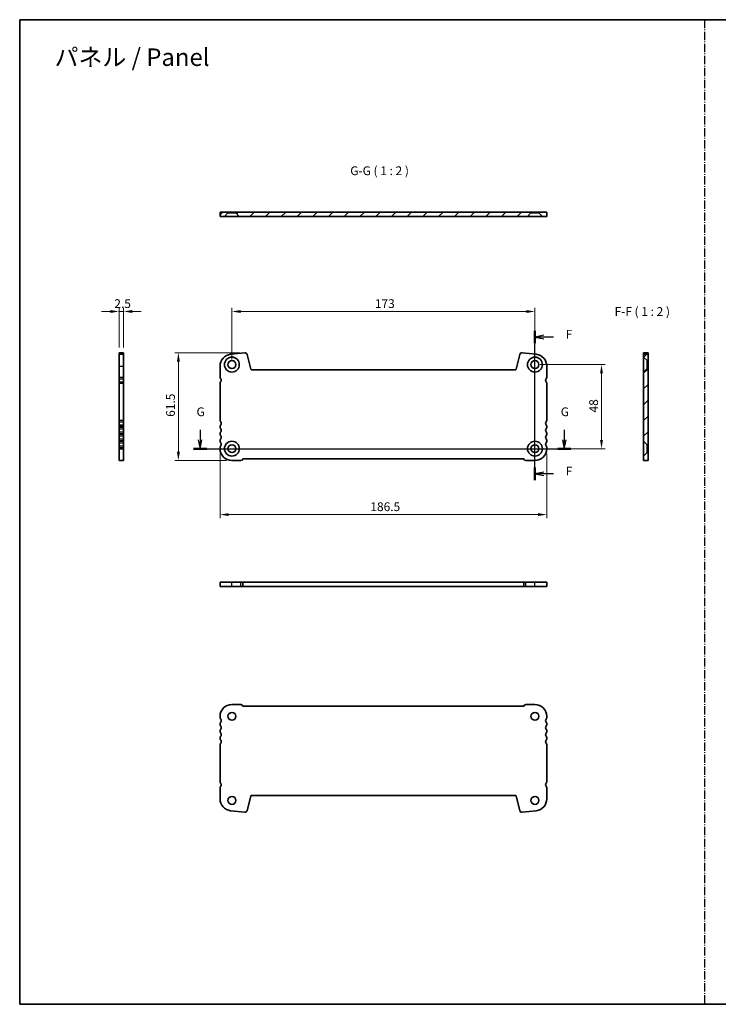
# Model space of a CAD drawing. Units: millimetres. Extents: x 0 to 5599, y 0 to 843.
# Drawn here: x 4010 to 4409, y 0 to 562 of the extents above; entities that cross this region are included whole.
import ezdxf

# ---------------------------------------------------------------- set-up
doc = ezdxf.new("R2010")
doc.units = ezdxf.units.MM
doc.linetypes.add('gen7a', pattern=[6.875, 4.75, -0.875, 0.375, -0.875])
doc.layers.add('7A', color=4, linetype='gen7a')
for name, color, linetype, lineweight in [('Border (ISO)', 7, 'Continuous', 35), ('Dimension (ISO)', 7, 'Continuous', 18), ('Hatch (ISO)', 1, 'Continuous', 18), ('Section Line (ISO)', 7, 'Continuous', 25), ('Symbol (ISO)', 7, 'Continuous', 18), ('Visible (ISO)', 7, 'Continuous', 35), ('Visible Narrow (ISO)', 7, 'Continuous', 25)]:
    doc.layers.add(name, color=color, linetype=linetype, lineweight=lineweight)
doc.styles.add('Note Text (TK)', font='txt')
doc.dimstyles.new('Default - Method 1b (TK)', dxfattribs={"dimscale": 2, "dimtxt": 2.5, "dimasz": 2.5, "dimexe": 1, "dimexo": 1.5, "dimgap": 1, "dimtad": 1, "dimtoh": 1, "dimrnd": 1e-08, "dimdsep": 46, "dimtxsty": 'Note Text (TK)', "dimcen": 0.09, "dimdle": 5, "dimclrd": 100, "dimclre": 100, "dimclrt": 7, "dimadec": 1, "dimazin": 1, "dimtfac": 1, "dimtmove": 0, "dimatfit": 3, "dimfxl": 1, "dimtolj": 1, "dimlwd": -1, "dimlwe": -1, "dimarcsym": 0})
pattern_1 = [(45, (3981, -16), (-4.49013, 4.49013), [])]

# ---------------------------------------------------------------- blocks, each defined once
blk = doc.blocks.new('図面枠 tk図枠')
at = {"layer": 'Border (ISO)'}
for p, q in [((14.5, 289), (14.5, 8)), ((14.5, 289), (405.5, 289)), ((405.5, 289), (405.5, 8)), ((14.5, 8), (405.5, 8))]:
    blk.add_line(p, q, dxfattribs=at)
blk = doc.blocks.new('2dTransSection4')
at = {"layer": 'Section Line (ISO)', "linetype": 'Continuous'}
for p, q in [((161.57, 157.58), (161.57, 200.22)), ((164.07, 198.93), (161.57, 198.43)), ((164.07, 198.43), (161.57, 198.43)), ((161.57, 198.43), (164.07, 197.93)), ((166.88, 198.43), (164.07, 198.43)), ((164.07, 159.87), (161.57, 159.37)), ((164.07, 159.37), (161.57, 159.37)), ((161.57, 159.37), (164.07, 158.87)), ((166.88, 159.37), (164.07, 159.37))]:
    blk.add_line(p, q, dxfattribs=at)
at = {"layer": 'Section Line (ISO)', "linetype": 'Continuous', "lineweight": 50}
for p, q in [((161.57, 196.64), (161.57, 200.22)), ((161.57, 157.58), (161.57, 161.16))]:
    blk.add_line(p, q, dxfattribs=at)
at = {"layer": 'Section Line (ISO)', "char_height": 2.5, "attachment_point": 7, "style": 'Note Text (TK)'}
for insert in [(170.39, 197.2), (170.39, 158.14)]:
    blk.add_mtext('F', dxfattribs=dict(at, insert=insert))
blk = doc.blocks.new('2dTransSection5')
at = {"layer": 'Section Line (ISO)', "linetype": 'Continuous'}
for p, q in [((65.99, 171.91), (65.99, 169.07)), ((169.95, 171.91), (169.95, 169.07)), ((65.49, 169.07), (65.99, 166.57)), ((65.99, 169.07), (65.99, 166.57)), ((65.99, 166.57), (66.49, 169.07)), ((169.45, 169.07), (169.95, 166.57)), ((169.95, 169.07), (169.95, 166.57)), ((169.95, 166.57), (170.45, 169.07)), ((64.11, 166.57), (171.84, 166.57))]:
    blk.add_line(p, q, dxfattribs=at)
at = {"layer": 'Section Line (ISO)', "linetype": 'Continuous', "lineweight": 50}
for p, q in [((64.11, 166.57), (67.88, 166.57)), ((168.06, 166.57), (171.84, 166.57))]:
    blk.add_line(p, q, dxfattribs=at)
at = {"layer": 'Section Line (ISO)', "char_height": 2.5, "attachment_point": 7, "style": 'Note Text (TK)'}
for insert in [(64.98, 175.07), (168.94, 175.07)]:
    blk.add_mtext('G', dxfattribs=dict(at, insert=insert))
blk = doc.blocks.new('*D115')
at = {"layer": 'Defpoints', "color": 0}
for p in [(4069.28, 395.44), (4066.78, 371.88), (4069.28, 371.88)]:
    blk.add_point(p, dxfattribs=at)
at = {"layer": 'Dimension (ISO)', "color": 100}
for p, q in [((4061.78, 395.44), (4056.78, 395.44)), ((4066.78, 374.88), (4066.78, 397.44)), ((4066.78, 395.44), (4069.28, 395.44)), ((4069.28, 374.88), (4069.28, 397.44)), ((4074.28, 395.44), (4079.28, 395.44))]:
    blk.add_line(p, q, dxfattribs=at)
for points in [[(4061.78, 396.28), (4061.78, 394.61), (4066.78, 395.44)], [(4074.28, 396.28), (4074.28, 394.61), (4069.28, 395.44)]]:
    blk.add_solid(points, dxfattribs=at)
at = {"layer": 'Dimension (ISO)', "color": 7, "insert": (4064.02, 399.94), "char_height": 5, "attachment_point": 4, "style": 'Note Text (TK)'}
blk.add_mtext('\\A1;2.5', dxfattribs=at)
blk = doc.blocks.new('*D116')
at = {"layer": 'Defpoints', "color": 0}
for p in [(4304.14, 395.44), (4131.14, 365.13), (4304.14, 365.13)]:
    blk.add_point(p, dxfattribs=at)
at = {"layer": 'Dimension (ISO)', "color": 100}
for p, q in [((4131.14, 368.13), (4131.14, 397.44)), ((4136.14, 395.44), (4299.14, 395.44)), ((4304.14, 368.13), (4304.14, 397.44))]:
    blk.add_line(p, q, dxfattribs=at)
for points in [[(4136.14, 396.28), (4136.14, 394.61), (4131.14, 395.44)], [(4299.14, 396.28), (4299.14, 394.61), (4304.14, 395.44)]]:
    blk.add_solid(points, dxfattribs=at)
at = {"layer": 'Dimension (ISO)', "color": 7, "insert": (4212.75, 399.94), "char_height": 5, "attachment_point": 4, "style": 'Note Text (TK)'}
blk.add_mtext('\\A1;173', dxfattribs=at)
blk = doc.blocks.new('*D117')
at = {"layer": 'Defpoints', "color": 0}
for p in [(4304.14, 365.13), (4304.14, 317.13), (4342.14, 317.13)]:
    blk.add_point(p, dxfattribs=at)
at = {"layer": 'Dimension (ISO)', "color": 100}
for p, q in [((4307.14, 365.13), (4344.14, 365.13)), ((4342.14, 360.13), (4342.14, 322.13)), ((4307.14, 317.13), (4344.14, 317.13))]:
    blk.add_line(p, q, dxfattribs=at)
for points in [[(4341.3, 360.13), (4342.97, 360.13), (4342.14, 365.13)], [(4341.3, 322.13), (4342.97, 322.13), (4342.14, 317.13)]]:
    blk.add_solid(points, dxfattribs=at)
at = {"layer": 'Dimension (ISO)', "color": 7, "insert": (4337.64, 337.8), "char_height": 5, "attachment_point": 4, "rotation": 90, "style": 'Note Text (TK)'}
blk.add_mtext('\\A1;48', dxfattribs=at)
blk = doc.blocks.new('*D118')
at = {"layer": 'Defpoints', "color": 0}
for p in [(4124.39, 317.13), (4310.89, 317.13), (4124.39, 279.52)]:
    blk.add_point(p, dxfattribs=at)
at = {"layer": 'Dimension (ISO)', "color": 100}
for p, q in [((4124.39, 314.13), (4124.39, 277.52)), ((4310.89, 314.13), (4310.89, 277.52)), ((4305.89, 279.52), (4129.39, 279.52))]:
    blk.add_line(p, q, dxfattribs=at)
for points in [[(4129.39, 280.35), (4129.39, 278.68), (4124.39, 279.52)], [(4305.89, 280.35), (4305.89, 278.68), (4310.89, 279.52)]]:
    blk.add_solid(points, dxfattribs=at)
at = {"layer": 'Dimension (ISO)', "color": 7, "insert": (4210.19, 284.02), "char_height": 5, "attachment_point": 4, "style": 'Note Text (TK)'}
blk.add_mtext('\\A1;186.5', dxfattribs=at)
blk = doc.blocks.new('*D119')
at = {"layer": 'Defpoints', "color": 0}
for p in [(4100.6, 371.88), (4138.6, 371.88), (4131.14, 310.38)]:
    blk.add_point(p, dxfattribs=at)
at = {"layer": 'Dimension (ISO)', "color": 100}
for p, q in [((4135.6, 371.88), (4098.6, 371.88)), ((4100.6, 315.38), (4100.6, 366.88)), ((4128.14, 310.38), (4098.6, 310.38))]:
    blk.add_line(p, q, dxfattribs=at)
for points in [[(4099.76, 366.88), (4101.43, 366.88), (4100.6, 371.88)], [(4099.76, 315.38), (4101.43, 315.38), (4100.6, 310.38)]]:
    blk.add_solid(points, dxfattribs=at)
at = {"layer": 'Dimension (ISO)', "color": 7, "insert": (4096.1, 335.32), "char_height": 5, "attachment_point": 4, "rotation": 90, "style": 'Note Text (TK)'}
blk.add_mtext('\\A1;61.5', dxfattribs=at)

msp = doc.modelspace()

# ---------------------------------------------------------------- hatches: boundary and pattern name
at = {"layer": 'Hatch (ISO)'}
h = msp.add_hatch(dxfattribs=at)
h.set_pattern_fill('ANSI31', color=256, scale=50.8, style=0)
h.set_pattern_definition(pattern_1)
h.paths.add_polyline_path([(4299.8856, 449.7211), (4301.8856, 451.7211), (4301.8856, 452.2211), (4133.3856, 452.2211), (4133.3856, 451.7211), (4135.3856, 449.7211)])
h.paths.add_polyline_path([(4310.8856, 452.2211), (4310.8856, 449.7211), (4308.3856, 449.7211), (4306.3856, 451.7211), (4306.3856, 452.2211)])
h.paths.add_polyline_path([(4124.3856, 452.2211), (4124.3856, 449.7211), (4126.8856, 449.7211), (4128.8856, 451.7211), (4128.8856, 452.2211)])
h = msp.add_hatch(dxfattribs=at)
h.set_pattern_fill('ANSI31', color=256, scale=50.8, style=0)
h.set_pattern_definition(pattern_1)
h.paths.add_polyline_path([(4368.1982, 362.8849), (4366.1982, 360.8849), (4366.1982, 321.3849), (4368.1982, 319.3849), (4368.6982, 319.3849), (4368.6982, 362.8849)])
h.paths.add_polyline_path([(4368.6982, 371.0865), (4366.1982, 371.0865), (4366.1982, 369.3849), (4368.1982, 367.3849), (4368.6982, 367.3849)])
h.paths.add_polyline_path([(4368.6982, 310.3849), (4366.1982, 310.3849), (4366.1982, 312.8849), (4368.1982, 314.8849), (4368.6982, 314.8849)])

# ---------------------------------------------------------------- linework, layer by layer
at = {"layer": '7A'}
msp.add_line((4401, 562), (4401, 0), dxfattribs=at)
at = {"layer": 'Visible (ISO)'}
for p, q in [((4124.3856, 452.2211), (4124.3856, 449.7211)), ((4128.8856, 452.2211), (4124.3856, 452.2211)), ((4124.3856, 449.7211), (4126.8856, 449.7211)), ((4126.8856, 449.7211), (4128.8856, 451.7211)), ((4135.3856, 449.7211), (4126.8856, 449.7211)), ((4128.8856, 451.7211), (4128.8856, 452.2211)), ((4128.8856, 452.2211), (4133.3856, 452.2211)), ((4128.8856, 451.7211), (4133.3856, 451.7211)), ((4301.8856, 452.2211), (4133.3856, 452.2211)), ((4133.3856, 452.2211), (4133.3856, 451.7211)), ((4133.3856, 451.7211), (4135.3856, 449.7211)), ((4135.3856, 449.7211), (4299.8856, 449.7211)), ((4299.8856, 449.7211), (4301.8856, 451.7211)), ((4308.3856, 449.7211), (4299.8856, 449.7211)), ((4301.8856, 451.7211), (4301.8856, 452.2211)), ((4301.8856, 452.2211), (4306.3856, 452.2211)), ((4301.8856, 451.7211), (4306.3856, 451.7211)), ((4310.8856, 452.2211), (4306.3856, 452.2211)), ((4306.3856, 452.2211), (4306.3856, 451.7211)), ((4306.3856, 451.7211), (4308.3856, 449.7211)), ((4308.3856, 449.7211), (4310.8856, 449.7211)), ((4310.8856, 452.2211), (4310.8856, 449.7211)), ((4066.7759, 371.8772), (4066.7759, 371.8844)), ((4066.7759, 371.8844), (4069.2759, 371.8844)), ((4066.7759, 371.8772), (4066.7759, 371.0083)), ((4066.7759, 364.2973), (4066.7759, 371.0083)), ((4069.2759, 371.8772), (4069.2759, 371.8844)), ((4069.2759, 371.8772), (4069.2759, 371.0083)), ((4069.2759, 364.2973), (4069.2759, 371.0083)), ((4138.4609, 371.8772), (4130.4112, 371.0083)), ((4141.8822, 362.6173), (4139.808, 370.9368)), ((4295.4632, 370.9368), (4293.389, 362.6173)), ((4304.86, 371.0083), (4296.8102, 371.8772)), ((4366.1982, 371.8844), (4366.1982, 371.8772)), ((4368.6982, 371.8844), (4366.1982, 371.8844)), ((4366.1982, 371.0865), (4366.1982, 371.8772)), ((4368.6982, 371.0865), (4366.1982, 371.0865)), ((4366.1982, 371.0865), (4366.1982, 369.3849)), ((4368.6982, 371.8844), (4368.6982, 371.8772)), ((4368.6982, 371.0865), (4368.6982, 371.8772)), ((4368.6982, 367.3849), (4368.6982, 371.0865)), ((4366.1982, 369.3849), (4368.1982, 367.3849)), ((4366.1982, 360.8849), (4366.1982, 369.3849)), ((4368.1982, 367.3849), (4368.6982, 367.3849)), ((4368.1982, 367.3849), (4368.1982, 362.8849)), ((4368.6982, 367.3849), (4368.6982, 362.8849)), ((4066.7759, 364.2973), (4066.7759, 357.8698)), ((4069.2759, 364.2973), (4069.2759, 357.8698)), ((4124.3856, 364.2973), (4124.3856, 357.8698)), ((4292.9038, 362.2383), (4142.3674, 362.2383)), ((4310.8856, 357.8698), (4310.8856, 364.2973)), ((4368.1982, 362.8849), (4366.1982, 360.8849)), ((4366.1982, 360.8849), (4366.1982, 321.3849)), ((4368.6982, 362.8849), (4368.1982, 362.8849)), ((4368.6982, 319.3849), (4368.6982, 362.8849)), ((4066.7759, 357.0024), (4066.7759, 357.8698)), ((4066.7759, 357.0024), (4066.7759, 355.2369)), ((4066.7759, 354.4826), (4066.7759, 355.2369)), ((4066.7759, 354.4826), (4066.7759, 333.3698)), ((4069.2759, 357.0024), (4069.2759, 357.8698)), ((4069.2759, 357.0024), (4069.2759, 355.2369)), ((4069.2759, 354.4826), (4069.2759, 355.2369)), ((4069.2759, 354.4826), (4069.2759, 333.3698)), ((4124.3856, 354.4826), (4124.3856, 333.3698)), ((4310.8856, 333.3698), (4310.8856, 354.4826)), ((4066.7759, 332.5024), (4066.7759, 333.3698)), ((4066.7759, 332.5024), (4066.7759, 330.7674)), ((4069.2759, 332.5024), (4069.2759, 333.3698)), ((4069.2759, 332.5024), (4069.2759, 330.7674)), ((4066.7759, 329.9), (4066.7759, 330.7674)), ((4066.7759, 329.9), (4066.7759, 329.3698)), ((4066.7759, 328.5024), (4066.7759, 329.3698)), ((4066.7759, 328.5024), (4066.7759, 326.7674)), ((4066.7759, 325.9), (4066.7759, 326.7674)), ((4069.2759, 329.9), (4069.2759, 330.7674)), ((4069.2759, 329.9), (4069.2759, 329.3698)), ((4069.2759, 328.5024), (4069.2759, 329.3698)), ((4069.2759, 328.5024), (4069.2759, 326.7674)), ((4069.2759, 325.9), (4069.2759, 326.7674)), ((4124.3856, 329.9), (4124.3856, 329.3698)), ((4310.8856, 329.3698), (4310.8856, 329.9)), ((4066.7759, 325.9), (4066.7759, 325.3698)), ((4066.7759, 324.5024), (4066.7759, 325.3698)), ((4066.7759, 324.5024), (4066.7759, 322.7674)), ((4066.7759, 321.9), (4066.7759, 322.7674)), ((4066.7759, 321.9), (4066.7759, 321.3698)), ((4066.7759, 320.5024), (4066.7759, 321.3698)), ((4066.7759, 320.5024), (4066.7759, 318.7674)), ((4069.2759, 325.9), (4069.2759, 325.3698)), ((4069.2759, 324.5024), (4069.2759, 325.3698)), ((4069.2759, 324.5024), (4069.2759, 322.7674)), ((4069.2759, 321.9), (4069.2759, 322.7674)), ((4069.2759, 321.9), (4069.2759, 321.3698)), ((4069.2759, 320.5024), (4069.2759, 321.3698)), ((4069.2759, 320.5024), (4069.2759, 318.7674)), ((4124.3856, 325.9), (4124.3856, 325.3698)), ((4124.3856, 321.9), (4124.3856, 321.3698)), ((4310.8856, 325.3698), (4310.8856, 325.9)), ((4310.8856, 321.3698), (4310.8856, 321.9)), ((4366.1982, 321.3849), (4368.1982, 319.3849)), ((4366.1982, 312.8849), (4366.1982, 321.3849)), ((4066.7759, 317.9), (4066.7759, 318.7674)), ((4066.7759, 317.9), (4066.7759, 317.1349)), ((4066.7759, 310.3849), (4066.7759, 317.1349)), ((4069.2759, 317.9), (4069.2759, 318.7674)), ((4069.2759, 317.9), (4069.2759, 317.1349)), ((4069.2759, 310.3849), (4069.2759, 317.1349)), ((4124.3856, 317.9), (4124.3856, 317.1349)), ((4310.8856, 317.1349), (4310.8856, 317.9)), ((4368.1982, 314.8849), (4366.1982, 312.8849)), ((4368.1982, 319.3849), (4368.6982, 319.3849)), ((4368.1982, 319.3849), (4368.1982, 314.8849)), ((4368.6982, 314.8849), (4368.1982, 314.8849)), ((4368.6982, 319.3849), (4368.6982, 314.8849)), ((4368.6982, 310.3849), (4368.6982, 314.8849)), ((4066.7759, 310.3849), (4069.2759, 310.3849)), ((4131.1356, 310.3849), (4136.3356, 310.3849)), ((4137.3844, 311.3849), (4297.8868, 311.3849)), ((4298.9356, 310.3849), (4304.1356, 310.3849)), ((4366.1982, 312.8849), (4366.1982, 310.3849)), ((4368.6982, 310.3849), (4366.1982, 310.3849)), ((4131.1356, 240.9194), (4124.3856, 240.9194)), ((4124.3856, 238.4194), (4124.3856, 240.9194)), ((4131.1356, 238.4194), (4124.3856, 238.4194)), ((4131.1356, 240.9194), (4136.3356, 240.9194)), ((4131.1356, 238.4194), (4136.3356, 238.4194)), ((4137.3844, 240.9194), (4136.3356, 240.9194)), ((4137.3844, 238.4194), (4136.3356, 238.4194)), ((4137.3844, 240.9194), (4297.8868, 240.9194)), ((4137.3844, 238.4194), (4137.3844, 240.9194)), ((4137.3844, 238.4194), (4297.8868, 238.4194)), ((4298.9356, 240.9194), (4297.8868, 240.9194)), ((4297.8868, 238.4194), (4297.8868, 240.9194)), ((4298.9356, 238.4194), (4297.8868, 238.4194)), ((4298.9356, 240.9194), (4304.1356, 240.9194)), ((4298.9356, 238.4194), (4304.1356, 238.4194)), ((4310.8856, 240.9194), (4304.1356, 240.9194)), ((4310.8856, 238.4194), (4304.1356, 238.4194)), ((4310.8856, 238.4194), (4310.8856, 240.9194)), ((4131.1356, 171.1221), (4136.3356, 171.1221)), ((4137.3844, 170.1221), (4297.8868, 170.1221)), ((4298.9356, 171.1221), (4304.1356, 171.1221)), ((4124.3856, 163.6071), (4124.3856, 164.3721)), ((4310.8856, 164.3721), (4310.8856, 163.6071)), ((4124.3856, 159.6071), (4124.3856, 160.1372)), ((4310.8856, 160.1372), (4310.8856, 159.6071)), ((4124.3856, 155.6071), (4124.3856, 156.1372)), ((4124.3856, 151.6071), (4124.3856, 152.1372)), ((4310.8856, 156.1372), (4310.8856, 155.6071)), ((4310.8856, 152.1372), (4310.8856, 151.6071)), ((4124.3856, 127.0244), (4124.3856, 148.1372)), ((4310.8856, 148.1372), (4310.8856, 127.0244)), ((4124.3856, 117.2097), (4124.3856, 123.6372)), ((4141.8822, 118.8897), (4139.808, 110.5702)), ((4292.9038, 119.2687), (4142.3674, 119.2687)), ((4295.4632, 110.5702), (4293.389, 118.8897)), ((4310.8856, 123.6372), (4310.8856, 117.2097)), ((4138.4609, 109.6299), (4130.4112, 110.4987)), ((4304.86, 110.4987), (4296.8102, 109.6299))]:
    msp.add_line(p, q, dxfattribs=at)
for centre, radius in [((4131.1356, 365.1349), 4.25), ((4131.1356, 365.1349), 2.25), ((4304.1356, 365.1349), 4.25), ((4304.1356, 365.1349), 2.25), ((4131.1356, 317.1349), 4.25), ((4304.1356, 317.1349), 4.25), ((4131.1356, 317.1349), 2.25), ((4304.1356, 317.1349), 2.25), ((4131.1356, 164.3721), 2.25), ((4304.1356, 164.3721), 2.25), ((4131.1356, 116.3721), 2.25), ((4304.1356, 116.3721), 2.25)]:
    msp.add_circle(centre, radius, dxfattribs=at)
for centre, radius, start, end in [((4131.1356, 364.2973), 6.75, 96.160417, 180), ((4138.5951, 370.6344), 1.25, 14, 96.160417), ((4296.6761, 370.6344), 1.25, 83.839583, 166), ((4304.1356, 364.2973), 6.75, 0, 83.839583), ((4142.3674, 362.7383), 0.5, 194, 270), ((4292.9038, 362.7383), 0.5, 270, 346), ((4125.6356, 357.8698), 1.25, 180, 223.94552), ((4125.4356, 354.4826), 1.05, 134.07921, 180), ((4123.8356, 356.1349), 1.25, 314.07921, 43.94552), ((4311.4356, 356.1349), 1.25, 136.05448, 225.92079), ((4309.6356, 357.8698), 1.25, 316.05448, 0), ((4309.8356, 354.4826), 1.05, 0, 45.92079), ((4125.6356, 333.3698), 1.25, 180, 223.94552), ((4123.8356, 331.6349), 1.25, 316.05448, 43.94552), ((4311.4356, 331.6349), 1.25, 136.05448, 223.94552), ((4309.6356, 333.3698), 1.25, 316.05448, 0), ((4125.6356, 329.9), 1.25, 136.05448, 180), ((4125.6356, 329.3698), 1.25, 180, 223.94552), ((4125.6356, 325.9), 1.25, 136.05448, 180), ((4123.8356, 327.6349), 1.25, 316.05448, 43.94552), ((4311.4356, 327.6349), 1.25, 136.05448, 223.94552), ((4309.6356, 329.9), 1.25, 0, 43.94552), ((4309.6356, 329.3698), 1.25, 316.05448, 0), ((4309.6356, 325.9), 1.25, 0, 43.94552), ((4125.6356, 325.3698), 1.25, 180, 223.94552), ((4125.6356, 321.9), 1.25, 136.05448, 180), ((4125.6356, 321.3698), 1.25, 180, 223.94552), ((4123.8356, 323.6349), 1.25, 316.05448, 43.94552), ((4123.8356, 319.6349), 1.25, 316.05448, 43.94552), ((4311.4356, 323.6349), 1.25, 136.05448, 223.94552), ((4311.4356, 319.6349), 1.25, 136.05448, 223.94552), ((4309.6356, 325.3698), 1.25, 316.05448, 0), ((4309.6356, 321.9), 1.25, 0, 43.94552), ((4309.6356, 321.3698), 1.25, 316.05448, 0), ((4125.6356, 317.9), 1.25, 136.05448, 180), ((4131.1356, 317.1349), 6.75, 180, 270), ((4304.1356, 317.1349), 6.75, 270, 0), ((4309.6356, 317.9), 1.25, 0, 43.94552), ((4136.3356, 311.4349), 1.05, 270, 357.270597), ((4298.9356, 311.4349), 1.05, 182.729403, 270), ((4131.1356, 164.3721), 6.75, 90, 180), ((4136.3356, 170.0721), 1.05, 2.729403, 90), ((4298.9356, 170.0721), 1.05, 90, 177.270597), ((4304.1356, 164.3721), 6.75, 0, 90), ((4125.6356, 163.6071), 1.25, 180, 223.94552), ((4309.6356, 163.6071), 1.25, 316.05448, 0), ((4125.6356, 160.1372), 1.25, 136.05448, 180), ((4125.6356, 159.6071), 1.25, 180, 223.94552), ((4123.8356, 161.8721), 1.25, 316.05448, 43.94552), ((4123.8356, 157.8721), 1.25, 316.05448, 43.94552), ((4311.4356, 161.8721), 1.25, 136.05448, 223.94552), ((4311.4356, 157.8721), 1.25, 136.05448, 223.94552), ((4309.6356, 160.1372), 1.25, 0, 43.94552), ((4309.6356, 159.6071), 1.25, 316.05448, 0), ((4125.6356, 156.1372), 1.25, 136.05448, 180), ((4125.6356, 155.6071), 1.25, 180, 223.94552), ((4125.6356, 152.1372), 1.25, 136.05448, 180), ((4123.8356, 153.8721), 1.25, 316.05448, 43.94552), ((4311.4356, 153.8721), 1.25, 136.05448, 223.94552), ((4309.6356, 156.1372), 1.25, 0, 43.94552), ((4309.6356, 155.6071), 1.25, 316.05448, 0), ((4309.6356, 152.1372), 1.25, 0, 43.94552), ((4125.6356, 151.6071), 1.25, 180, 223.94552), ((4125.6356, 148.1372), 1.25, 136.05448, 180), ((4123.8356, 149.8721), 1.25, 316.05448, 43.94552), ((4311.4356, 149.8721), 1.25, 136.05448, 223.94552), ((4309.6356, 151.6071), 1.25, 316.05448, 0), ((4309.6356, 148.1372), 1.25, 0, 43.94552), ((4125.4356, 127.0244), 1.05, 180, 225.92079), ((4125.6356, 123.6372), 1.25, 136.05448, 180), ((4123.8356, 125.3721), 1.25, 316.05448, 45.92079), ((4311.4356, 125.3721), 1.25, 134.07921, 223.94552), ((4309.6356, 123.6372), 1.25, 0, 43.94552), ((4309.8356, 127.0244), 1.05, 314.07921, 0), ((4142.3674, 118.7687), 0.5, 90, 166), ((4292.9038, 118.7687), 0.5, 14, 90), ((4131.1356, 117.2097), 6.75, 180, 263.839583), ((4304.1356, 117.2097), 6.75, 276.160417, 0), ((4138.5951, 110.8726), 1.25, 263.839583, 346), ((4296.6761, 110.8726), 1.25, 194, 276.160417)]:
    msp.add_arc(centre, radius, start, end, dxfattribs=at)
at = {"layer": 'Visible Narrow (ISO)'}
for p, q in [((4066.7759, 371.8772), (4069.2759, 371.8772)), ((4066.7759, 371.0083), (4069.2759, 371.0083)), ((4368.6982, 371.8772), (4366.1982, 371.8772)), ((4066.7759, 364.2973), (4069.2759, 364.2973)), ((4066.7759, 357.8698), (4069.2759, 357.8698)), ((4066.7759, 357.0024), (4069.2759, 357.0024)), ((4066.7759, 355.2369), (4069.2759, 355.2369)), ((4066.7759, 354.4826), (4069.2759, 354.4826)), ((4066.7759, 333.3698), (4069.2759, 333.3698)), ((4066.7759, 332.5024), (4069.2759, 332.5024)), ((4066.7759, 330.7674), (4069.2759, 330.7674)), ((4066.7759, 329.9), (4069.2759, 329.9)), ((4066.7759, 329.3698), (4069.2759, 329.3698)), ((4066.7759, 328.5024), (4069.2759, 328.5024)), ((4066.7759, 326.7674), (4069.2759, 326.7674)), ((4066.7759, 325.9), (4069.2759, 325.9)), ((4066.7759, 325.3698), (4069.2759, 325.3698)), ((4066.7759, 324.5024), (4069.2759, 324.5024)), ((4066.7759, 322.7674), (4069.2759, 322.7674)), ((4066.7759, 321.9), (4069.2759, 321.9)), ((4066.7759, 321.3698), (4069.2759, 321.3698)), ((4066.7759, 320.5024), (4069.2759, 320.5024)), ((4066.7759, 318.7674), (4069.2759, 318.7674)), ((4066.7759, 317.9), (4069.2759, 317.9)), ((4066.7759, 317.1349), (4069.2759, 317.1349)), ((4131.1356, 238.4194), (4131.1356, 240.9194)), ((4136.3356, 238.4194), (4136.3356, 240.9194)), ((4298.9356, 238.4194), (4298.9356, 240.9194)), ((4304.1356, 238.4194), (4304.1356, 240.9194))]:
    msp.add_line(p, q, dxfattribs=at)

# ---------------------------------------------------------------- block references
at = {"xscale": 2, "yscale": 2, "zscale": 2}
msp.add_blockref('図面枠 tk図枠', (3981, -16), dxfattribs=at)
at = {"layer": 'Section Line (ISO)', "xscale": 2, "yscale": 2, "zscale": 2}
for name in ['2dTransSection4', '2dTransSection5']:
    msp.add_blockref(name, (3981, -16), dxfattribs=at)

# ---------------------------------------------------------------- texts
at = {"layer": 'Symbol (ISO)', "color": 7, "insert": (4029.905, 540.6018), "char_height": 10, "width": 94.97076, "attachment_point": 4, "line_spacing_factor": 1.5, "style": 'Note Text (TK)'}
msp.add_mtext('{\\fＭＳ Ｐゴシック|b0|i0;\\H10.0000;パネル / Panel}', dxfattribs=at)
at = {"layer": 'Symbol (ISO)', "color": 7, "char_height": 5, "attachment_point": 7, "style": 'Note Text (TK)'}
for s, insert in [('G-G ( 1 : 2 )', (4198.7032, 471.7211)), ('F-F ( 1 : 2 )', (4349.6087, 391.3844))]:
    msp.add_mtext(s, dxfattribs=dict(at, insert=insert))

# ---------------------------------------------------------------- dimensions: what is measured, and where the dimension line sits
at = {"layer": 'Dimension (ISO)', "color": 100}
for base, p1, p2, angle, override, picture, middle in [((4069.2759, 395.4427), (4066.7759, 371.8772), (4069.2759, 371.8772), 180, {"dimtoh": 0, "dimdec": 2, "dimtp": 0, "dimtm": 0, "dimtdec": 2, "dimtofl": 1, "dimatfit": 1}, '*D115', (4068.0259, 395.4427)), ((4304.1356, 395.4427), (4131.1356, 365.1349), (4304.1356, 365.1349), 180, {"dimtoh": 0, "dimdec": 2, "dimtp": 0, "dimtm": 0, "dimtdec": 2, "dimtofl": 0, "dimatfit": 1}, '*D116', (4217.6356, 395.4427)), ((4100.5951, 371.8844), (4131.1356, 310.3849), (4138.5951, 371.8844), 90, {"dimtoh": 0, "dimdec": 2, "dimtp": 0, "dimtm": 0, "dimtdec": 2, "dimtofl": 0, "dimatfit": 1}, '*D119', (4100.5951, 341.1346)), ((4342.1356, 317.1349), (4304.1356, 365.1349), (4304.1356, 317.1349), 90, {"dimtoh": 0, "dimdec": 2, "dimtp": 0, "dimtm": 0, "dimtdec": 2, "dimtofl": 0, "dimatfit": 1}, '*D117', (4342.1356, 341.1349)), ((4124.3856, 279.5174), (4310.8856, 317.1349), (4124.3856, 317.1349), 180, {"dimtoh": 0, "dimdec": 2, "dimtp": 0, "dimtm": 0, "dimtdec": 2, "dimtofl": 0, "dimatfit": 1}, '*D118', (4217.6356, 279.5174))]:
    dim = msp.add_linear_dim(base=base, p1=p1, p2=p2, angle=angle, dimstyle='Default - Method 1b (TK)', override=override, dxfattribs=at)
    dim.commit()
    dim.dimension.update_dxf_attribs({"geometry": picture, "text_midpoint": middle, "dimtype": 160})

doc.saveas('drawing.dxf')
